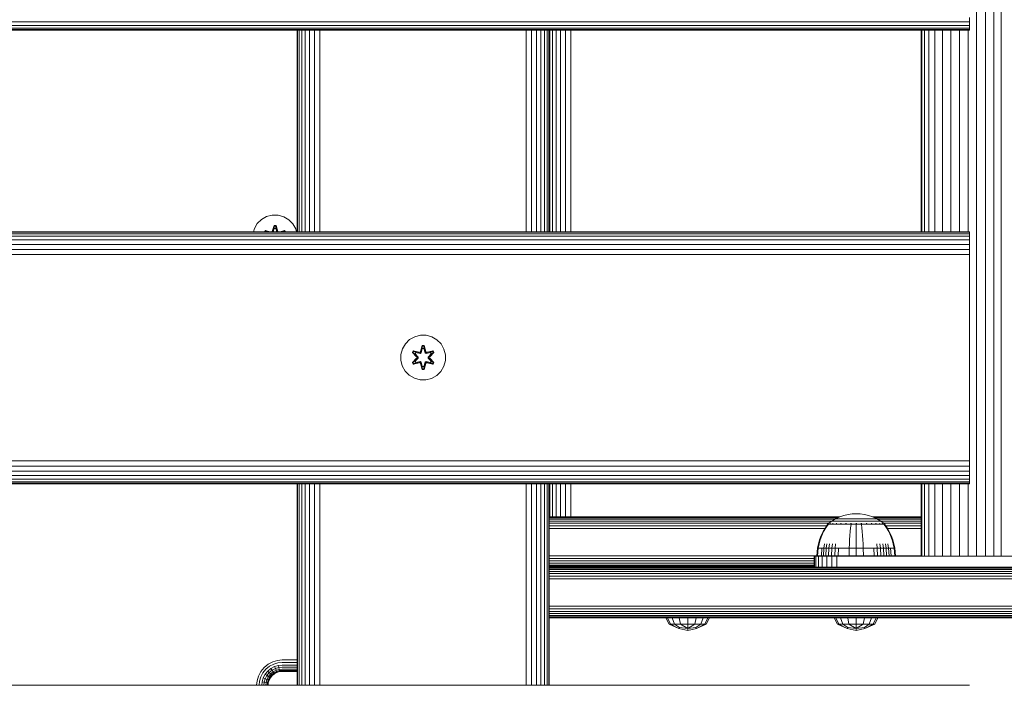
# Model space of a CAD drawing. Units: millimetres. Extents: x 544 to 578302, y -1972 to 596964.
# Drawn here: x 4445 to 4796, y 5816 to 6054 of the extents above; entities that cross this region are included whole.
import ezdxf

# ---------------------------------------------------------------- set-up
doc = ezdxf.new("R2010")
doc.units = ezdxf.units.MM
doc.layers.add('Контур', color=7, linetype='Continuous', lineweight=15)

msp = doc.modelspace()

# ---------------------------------------------------------------- linework, layer by layer
at = {"layer": 'Контур'}
for p, q in [((4786.436, 6490.407), (4786.436, 5862.407)), ((4789.554, 6490.407), (4789.554, 5862.407)), ((4792.554, 6490.407), (4792.554, 5862.407)), ((4795.233, 6490.407), (4795.233, 5862.407)), ((3583.837, 6053.188), (4783.837, 6053.188)), ((4783.837, 6053.188), (4783.837, 6054.787)), ((4783.837, 6051.889), (4783.837, 6053.188)), ((3583.837, 6051.889), (4783.837, 6051.889)), ((3583.837, 6050.961), (4783.837, 6050.961)), ((3583.837, 6050.426), (4783.837, 6050.426)), ((4783.837, 6050.259), (3583.837, 6050.259)), ((4543.839, 5978.259), (4543.839, 6050.259)), ((4543.839, 5978.259), (4543.839, 6050.259)), ((4544.017, 6050.259), (4544.018, 5978.259)), ((4544.575, 5978.259), (4544.573, 6050.259)), ((4545.507, 5978.259), (4545.505, 6050.259)), ((4546.768, 5978.259), (4546.768, 6050.259)), ((4548.308, 5978.259), (4548.311, 6050.259)), ((4550.072, 5978.259), (4550.077, 6050.259)), ((4551.953, 5978.259), (4551.957, 6050.259)), ((4625.658, 5978.259), (4625.658, 6050.259)), ((4627.52, 5978.259), (4627.52, 6050.259)), ((4629.311, 5978.259), (4629.311, 6050.259)), ((4630.91, 5978.259), (4630.91, 6050.259)), ((4632.209, 5978.259), (4632.209, 6050.259)), ((4633.137, 5978.259), (4633.136, 6050.259)), ((4633.672, 5978.259), (4633.672, 6050.259)), ((4633.839, 5978.259), (4633.839, 6050.259)), ((4634.091, 5978.259), (4634.091, 6050.259)), ((4635.019, 5978.259), (4635.019, 6050.259)), ((4636.318, 5978.259), (4636.318, 6050.259)), ((4637.916, 5978.259), (4637.916, 6050.259)), ((4639.708, 5978.259), (4639.708, 6050.259)), ((4641.569, 5978.259), (4641.569, 6050.259)), ((4766.639, 6050.259), (4766.639, 5978.259)), ((4766.918, 6050.259), (4766.918, 5978.259)), ((4767.815, 6050.259), (4767.815, 5978.259)), ((4769.369, 6050.259), (4769.369, 5978.259)), ((4771.545, 6050.259), (4771.545, 5978.259)), ((4774.223, 6050.259), (4774.223, 5978.259)), ((4777.223, 5978.259), (4777.223, 6050.259)), ((4780.341, 5978.259), (4780.341, 6050.259)), ((4783.389, 5978.259), (4783.389, 6050.259)), ((4783.837, 6050.961), (4783.837, 6051.889)), ((4783.837, 6050.426), (4783.837, 6050.961)), ((4783.837, 6050.259), (4783.837, 6050.426)), ((4532.958, 5983.671), (4531.134, 5982.64)), ((4534.986, 5984.196), (4532.958, 5983.671)), ((4537.081, 5984.178), (4534.986, 5984.196)), ((4539.1, 5983.618), (4537.081, 5984.178)), ((4540.905, 5982.554), (4539.1, 5983.618)), ((4528.269, 5978.259), (4528.576, 5979.366)), ((4529.64, 5981.171), (4528.576, 5979.366)), ((4531.134, 5982.64), (4529.64, 5981.171)), ((4534.97, 5978.395), (4535.626, 5980.49)), ((4535.653, 5980.335), (4534.97, 5978.395)), ((4535.653, 5980.335), (4535.049, 5978.259)), ((4535.05, 5978.259), (4535.661, 5980.246)), ((4535.668, 5979.414), (4535.317, 5978.259)), ((4535.668, 5979.391), (4535.324, 5978.259)), ((4535.626, 5980.49), (4536.31, 5980.488)), ((4535.653, 5980.335), (4535.626, 5980.49)), ((4535.653, 5980.335), (4536.278, 5980.335)), ((4535.653, 5980.335), (4535.661, 5980.246)), ((4535.661, 5980.246), (4536.269, 5980.246)), ((4535.668, 5979.414), (4535.661, 5980.246)), ((4535.668, 5979.391), (4535.668, 5979.414)), ((4535.668, 5979.391), (4536.26, 5979.391)), ((4536.26, 5979.414), (4536.269, 5980.246)), ((4536.612, 5978.259), (4536.26, 5979.414)), ((4536.26, 5979.391), (4536.26, 5979.414)), ((4536.605, 5978.259), (4536.26, 5979.391)), ((4536.278, 5980.335), (4536.269, 5980.246)), ((4536.879, 5978.259), (4536.269, 5980.246)), ((4536.278, 5980.335), (4536.31, 5980.488)), ((4536.88, 5978.259), (4536.278, 5980.335)), ((4536.278, 5980.335), (4536.965, 5978.392)), ((4536.31, 5980.488), (4536.965, 5978.392)), ((4542.374, 5981.06), (4540.905, 5982.554)), ((4543.406, 5979.236), (4542.374, 5981.06)), ((3583.837, 5978.259), (4783.837, 5978.259)), ((3583.837, 5978.092), (4783.837, 5978.092)), ((3583.837, 5977.557), (4783.837, 5977.557)), ((3583.837, 5976.629), (4783.837, 5976.629)), ((4532.218, 5978.259), (4532.449, 5978.659)), ((4532.396, 5978.259), (4532.566, 5978.554)), ((4532.449, 5978.659), (4534.232, 5978.259)), ((4532.566, 5978.554), (4532.449, 5978.659)), ((4532.501, 5978.259), (4532.641, 5978.501)), ((4533.765, 5978.259), (4532.566, 5978.554)), ((4532.566, 5978.554), (4534.156, 5978.259)), ((4532.566, 5978.554), (4532.641, 5978.501)), ((4533.055, 5978.259), (4532.641, 5978.501)), ((4533.695, 5978.259), (4532.641, 5978.501)), ((4539.484, 5978.652), (4537.725, 5978.259)), ((4539.364, 5978.552), (4537.799, 5978.259)), ((4539.364, 5978.552), (4538.168, 5978.259)), ((4538.236, 5978.259), (4539.288, 5978.5)), ((4538.875, 5978.259), (4539.288, 5978.5)), ((4539.364, 5978.552), (4539.288, 5978.5)), ((4539.288, 5978.5), (4539.427, 5978.259)), ((4539.364, 5978.552), (4539.484, 5978.652)), ((4539.364, 5978.552), (4539.533, 5978.259)), ((4539.484, 5978.652), (4539.711, 5978.259)), ((4543.659, 5978.259), (4543.406, 5979.236)), ((4783.837, 5978.259), (4783.837, 5978.092)), ((4783.837, 5977.557), (4783.837, 5978.092)), ((4783.837, 5976.629), (4783.837, 5977.557)), ((4783.837, 5975.33), (4783.837, 5976.629)), ((3583.837, 5975.33), (4783.837, 5975.33)), ((3583.837, 5973.731), (4783.837, 5973.731)), ((4783.837, 5973.731), (4783.837, 5975.33)), ((4783.837, 5971.94), (4783.837, 5973.731)), ((3583.837, 5971.94), (4783.837, 5971.94)), ((3583.837, 5970.079), (4783.837, 5970.079)), ((4783.837, 5970.079), (4783.837, 5971.94)), ((4783.837, 5968.259), (4783.837, 5970.079)), ((4783.837, 5968.259), (4783.837, 5898.259)), ((4585.834, 5940.774), (4584.011, 5939.742)), ((4587.863, 5941.298), (4585.834, 5940.774)), ((4589.958, 5941.28), (4587.863, 5941.298)), ((4591.977, 5940.72), (4589.958, 5941.28)), ((4593.782, 5939.657), (4591.977, 5940.72)), ((4582.516, 5938.274), (4581.453, 5936.468)), ((4584.011, 5939.742), (4582.516, 5938.274)), ((4587.847, 5935.497), (4588.503, 5937.592)), ((4588.529, 5937.438), (4587.847, 5935.497)), ((4588.529, 5937.438), (4587.909, 5935.306)), ((4587.909, 5935.306), (4588.537, 5937.348)), ((4588.503, 5937.592), (4589.187, 5937.591)), ((4588.529, 5937.438), (4588.503, 5937.592)), ((4588.529, 5937.438), (4589.155, 5937.437)), ((4588.529, 5937.438), (4588.537, 5937.348)), ((4588.537, 5937.348), (4589.146, 5937.348)), ((4588.545, 5936.517), (4588.537, 5937.348)), ((4589.137, 5936.517), (4589.146, 5937.348)), ((4589.155, 5937.437), (4589.146, 5937.348)), ((4589.772, 5935.306), (4589.146, 5937.348)), ((4589.155, 5937.437), (4589.187, 5937.591)), ((4589.772, 5935.306), (4589.155, 5937.437)), ((4589.155, 5937.437), (4589.842, 5935.494)), ((4589.187, 5937.591), (4589.842, 5935.494)), ((4595.251, 5938.162), (4593.782, 5939.657)), ((4596.282, 5936.339), (4595.251, 5938.162)), ((4580.893, 5934.449), (4580.875, 5932.354)), ((4580.893, 5934.449), (4581.453, 5936.468)), ((4584.983, 5935.17), (4585.326, 5935.761)), ((4586.469, 5933.554), (4584.983, 5935.17)), ((4585.13, 5935.115), (4584.983, 5935.17)), ((4585.13, 5935.115), (4585.443, 5935.657)), ((4585.13, 5935.115), (4586.469, 5933.554)), ((4585.13, 5935.115), (4586.666, 5933.513)), ((4585.13, 5935.115), (4585.213, 5935.076)), ((4585.213, 5935.076), (4585.517, 5935.603)), ((4585.967, 5934.644), (4585.213, 5935.076)), ((4586.666, 5933.513), (4585.213, 5935.076)), ((4585.326, 5935.761), (4587.469, 5935.28)), ((4585.443, 5935.657), (4585.326, 5935.761)), ((4587.597, 5935.126), (4585.443, 5935.657)), ((4585.443, 5935.657), (4587.469, 5935.28)), ((4585.443, 5935.657), (4585.517, 5935.603)), ((4586.268, 5935.165), (4585.517, 5935.603)), ((4587.597, 5935.126), (4585.517, 5935.603)), ((4585.967, 5934.644), (4586.268, 5935.165)), ((4585.967, 5934.644), (4587.016, 5933.513)), ((4585.967, 5934.644), (4585.988, 5934.633)), ((4586.288, 5935.153), (4585.988, 5934.633)), ((4587.025, 5933.513), (4585.988, 5934.633)), ((4587.773, 5934.822), (4586.268, 5935.165)), ((4586.288, 5935.153), (4586.268, 5935.165)), ((4586.288, 5935.153), (4587.777, 5934.814)), ((4587.597, 5935.126), (4587.909, 5935.306)), ((4587.597, 5935.126), (4587.613, 5935.098)), ((4587.773, 5934.822), (4587.613, 5935.098)), ((4587.773, 5934.822), (4588.084, 5935.003)), ((4587.773, 5934.822), (4587.777, 5934.814)), ((4588.089, 5934.995), (4587.777, 5934.814)), ((4587.909, 5935.306), (4587.925, 5935.278)), ((4588.084, 5935.003), (4587.925, 5935.278)), ((4588.545, 5936.517), (4588.084, 5935.003)), ((4588.089, 5934.995), (4588.084, 5935.003)), ((4588.545, 5936.493), (4588.089, 5934.995)), ((4588.545, 5936.493), (4588.545, 5936.517)), ((4588.545, 5936.493), (4589.137, 5936.493)), ((4589.597, 5935.003), (4589.137, 5936.517)), ((4589.137, 5936.493), (4589.137, 5936.517)), ((4589.593, 5934.995), (4589.137, 5936.493)), ((4589.597, 5935.003), (4589.593, 5934.995)), ((4589.904, 5934.814), (4589.593, 5934.995)), ((4589.597, 5935.003), (4589.756, 5935.278)), ((4589.597, 5935.003), (4589.909, 5934.822)), ((4589.772, 5935.306), (4589.756, 5935.278)), ((4589.772, 5935.306), (4590.084, 5935.126)), ((4591.394, 5935.153), (4589.904, 5934.814)), ((4589.904, 5934.814), (4589.909, 5934.822)), ((4591.414, 5935.165), (4589.909, 5934.822)), ((4589.909, 5934.822), (4590.068, 5935.098)), ((4590.084, 5935.126), (4590.068, 5935.098)), ((4592.24, 5935.655), (4590.084, 5935.126)), ((4590.084, 5935.126), (4592.165, 5935.603)), ((4592.361, 5935.755), (4590.219, 5935.276)), ((4592.24, 5935.655), (4590.219, 5935.276)), ((4590.656, 5933.513), (4591.694, 5934.633)), ((4590.666, 5933.513), (4591.714, 5934.644)), ((4591.016, 5933.513), (4592.553, 5935.113)), ((4591.016, 5933.513), (4592.469, 5935.075)), ((4592.702, 5935.162), (4591.214, 5933.546)), ((4592.553, 5935.113), (4591.214, 5933.546)), ((4591.394, 5935.153), (4591.414, 5935.165)), ((4591.394, 5935.153), (4591.694, 5934.633)), ((4591.414, 5935.165), (4592.165, 5935.603)), ((4591.414, 5935.165), (4591.714, 5934.644)), ((4591.694, 5934.633), (4591.714, 5934.644)), ((4591.714, 5934.644), (4592.469, 5935.075)), ((4592.24, 5935.655), (4592.165, 5935.603)), ((4592.165, 5935.603), (4592.469, 5935.075)), ((4592.24, 5935.655), (4592.361, 5935.755)), ((4592.24, 5935.655), (4592.553, 5935.113)), ((4592.361, 5935.755), (4592.702, 5935.162)), ((4592.553, 5935.113), (4592.469, 5935.075)), ((4592.553, 5935.113), (4592.702, 5935.162)), ((4596.807, 5934.311), (4596.282, 5936.339)), ((4596.789, 5932.215), (4596.807, 5934.311)), ((4580.875, 5932.354), (4581.399, 5930.326)), ((4581.399, 5930.326), (4582.431, 5928.502)), ((4584.98, 5931.503), (4586.468, 5933.119)), ((4585.129, 5931.552), (4584.98, 5931.503)), ((4585.321, 5930.91), (4584.98, 5931.503)), ((4586.666, 5933.152), (4585.129, 5931.552)), ((4585.129, 5931.552), (4586.468, 5933.119)), ((4585.129, 5931.552), (4585.212, 5931.59)), ((4585.441, 5931.01), (4585.129, 5931.552)), ((4586.666, 5933.152), (4585.212, 5931.59)), ((4585.967, 5932.02), (4585.212, 5931.59)), ((4585.517, 5931.062), (4585.212, 5931.59)), ((4587.463, 5931.389), (4585.321, 5930.91)), ((4585.441, 5931.01), (4585.321, 5930.91)), ((4585.441, 5931.01), (4587.597, 5931.539)), ((4585.441, 5931.01), (4587.463, 5931.389)), ((4585.441, 5931.01), (4585.517, 5931.062)), ((4587.597, 5931.539), (4585.517, 5931.062)), ((4586.268, 5931.5), (4585.517, 5931.062)), ((4587.016, 5933.152), (4585.967, 5932.02)), ((4585.988, 5932.032), (4585.967, 5932.02)), ((4586.268, 5931.5), (4585.967, 5932.02)), ((4587.025, 5933.152), (4585.988, 5932.032)), ((4585.988, 5932.032), (4586.288, 5931.512)), ((4586.268, 5931.5), (4587.773, 5931.842)), ((4586.268, 5931.5), (4586.288, 5931.512)), ((4587.777, 5931.851), (4586.288, 5931.512)), ((4586.666, 5933.152), (4586.666, 5933.513)), ((4586.666, 5933.513), (4586.698, 5933.513)), ((4586.666, 5933.152), (4586.698, 5933.152)), ((4587.016, 5933.513), (4586.698, 5933.513)), ((4587.016, 5933.152), (4586.698, 5933.152)), ((4587.016, 5933.152), (4587.016, 5933.513)), ((4587.025, 5933.513), (4587.016, 5933.513)), ((4587.025, 5933.152), (4587.016, 5933.152)), ((4587.025, 5933.152), (4587.025, 5933.513)), ((4587.597, 5931.539), (4587.613, 5931.567)), ((4587.909, 5931.359), (4587.597, 5931.539)), ((4587.773, 5931.842), (4587.613, 5931.567)), ((4587.777, 5931.851), (4587.773, 5931.842)), ((4588.084, 5931.662), (4587.773, 5931.842)), ((4587.777, 5931.851), (4588.089, 5931.67)), ((4588.495, 5929.074), (4587.84, 5931.17)), ((4588.527, 5929.227), (4587.84, 5931.17)), ((4587.909, 5931.359), (4587.925, 5931.386)), ((4587.909, 5931.359), (4588.527, 5929.227)), ((4587.909, 5931.359), (4588.536, 5929.317)), ((4588.084, 5931.662), (4587.925, 5931.386)), ((4588.084, 5931.662), (4588.089, 5931.67)), ((4588.084, 5931.662), (4588.545, 5930.148)), ((4588.089, 5931.67), (4588.545, 5930.172)), ((4588.545, 5930.148), (4588.536, 5929.317)), ((4589.137, 5930.172), (4588.545, 5930.172)), ((4588.545, 5930.172), (4588.545, 5930.148)), ((4589.137, 5930.172), (4589.593, 5931.67)), ((4589.137, 5930.148), (4589.597, 5931.662)), ((4589.137, 5930.172), (4589.137, 5930.148)), ((4589.137, 5930.148), (4589.145, 5929.316)), ((4589.772, 5931.359), (4589.145, 5929.316)), ((4589.152, 5929.227), (4589.772, 5931.359)), ((4589.152, 5929.227), (4589.835, 5931.168)), ((4589.835, 5931.168), (4589.179, 5929.073)), ((4589.593, 5931.67), (4589.904, 5931.851)), ((4589.593, 5931.67), (4589.597, 5931.662)), ((4589.909, 5931.842), (4589.597, 5931.662)), ((4589.597, 5931.662), (4589.756, 5931.386)), ((4589.772, 5931.359), (4589.756, 5931.386)), ((4590.084, 5931.539), (4589.772, 5931.359)), ((4589.909, 5931.842), (4589.904, 5931.851)), ((4589.904, 5931.851), (4591.394, 5931.512)), ((4589.909, 5931.842), (4590.068, 5931.567)), ((4589.909, 5931.842), (4591.414, 5931.5)), ((4590.084, 5931.539), (4590.068, 5931.567)), ((4590.084, 5931.539), (4592.239, 5931.008)), ((4590.084, 5931.539), (4592.164, 5931.061)), ((4592.356, 5930.903), (4590.213, 5931.384)), ((4592.239, 5931.008), (4590.213, 5931.384)), ((4590.666, 5933.513), (4590.656, 5933.513)), ((4590.656, 5933.152), (4590.656, 5933.513)), ((4590.656, 5933.152), (4590.666, 5933.152)), ((4591.694, 5932.032), (4590.656, 5933.152)), ((4590.666, 5933.513), (4590.984, 5933.513)), ((4590.666, 5933.513), (4590.666, 5933.152)), ((4590.666, 5933.152), (4590.984, 5933.152)), ((4591.714, 5932.02), (4590.666, 5933.152)), ((4591.016, 5933.513), (4590.984, 5933.513)), ((4591.016, 5933.152), (4590.984, 5933.152)), ((4591.016, 5933.513), (4591.016, 5933.152)), ((4592.552, 5931.549), (4591.016, 5933.152)), ((4591.016, 5933.152), (4592.469, 5931.589)), ((4591.213, 5933.111), (4592.699, 5931.495)), ((4592.552, 5931.549), (4591.213, 5933.111)), ((4591.694, 5932.032), (4591.394, 5931.512)), ((4591.394, 5931.512), (4591.414, 5931.5)), ((4591.714, 5932.02), (4591.414, 5931.5)), ((4591.414, 5931.5), (4592.164, 5931.061)), ((4591.694, 5932.032), (4591.714, 5932.02)), ((4591.714, 5932.02), (4592.469, 5931.589)), ((4592.469, 5931.589), (4592.164, 5931.061)), ((4592.239, 5931.008), (4592.164, 5931.061)), ((4592.552, 5931.549), (4592.239, 5931.008)), ((4592.239, 5931.008), (4592.356, 5930.903)), ((4592.699, 5931.495), (4592.356, 5930.903)), ((4592.552, 5931.549), (4592.469, 5931.589)), ((4592.552, 5931.549), (4592.699, 5931.495)), ((4595.165, 5928.391), (4596.229, 5930.196)), ((4596.229, 5930.196), (4596.789, 5932.215)), ((4582.431, 5928.502), (4583.9, 5927.008)), ((4583.9, 5927.008), (4585.705, 5925.945)), ((4588.527, 5929.227), (4588.495, 5929.074)), ((4589.179, 5929.073), (4588.495, 5929.074)), ((4588.527, 5929.227), (4588.536, 5929.317)), ((4589.152, 5929.227), (4588.527, 5929.227)), ((4589.145, 5929.316), (4588.536, 5929.317)), ((4589.152, 5929.227), (4589.145, 5929.316)), ((4589.152, 5929.227), (4589.179, 5929.073)), ((4591.847, 5925.891), (4593.671, 5926.923)), ((4593.671, 5926.923), (4595.165, 5928.391)), ((4585.705, 5925.945), (4587.724, 5925.385)), ((4587.724, 5925.385), (4589.819, 5925.366)), ((4589.819, 5925.366), (4591.847, 5925.891)), ((3583.837, 5896.439), (4783.837, 5896.439)), ((4783.837, 5898.259), (4783.837, 5896.439)), ((4783.837, 5894.578), (4783.837, 5896.439)), ((3583.837, 5894.578), (4783.837, 5894.578)), ((3583.837, 5892.787), (4783.837, 5892.787)), ((4783.837, 5892.787), (4783.837, 5894.578)), ((4783.837, 5891.188), (4783.837, 5892.787)), ((3583.837, 5891.188), (4783.837, 5891.188)), ((3583.837, 5889.889), (4783.837, 5889.889)), ((3583.837, 5888.961), (4783.837, 5888.961)), ((3583.837, 5888.426), (4783.837, 5888.426)), ((4783.837, 5888.259), (3583.837, 5888.259)), ((4543.839, 5816.259), (4543.839, 5888.259)), ((4543.839, 5816.259), (4543.839, 5888.259)), ((4544.019, 5888.259), (4544.02, 5816.259)), ((4544.58, 5816.259), (4544.578, 5888.259)), ((4545.512, 5816.259), (4545.51, 5888.259)), ((4546.768, 5816.259), (4546.768, 5888.259)), ((4548.302, 5816.259), (4548.305, 5888.259)), ((4550.063, 5816.259), (4550.067, 5888.259)), ((4551.946, 5816.259), (4551.949, 5888.259)), ((4625.658, 5816.259), (4625.658, 5888.259)), ((4627.52, 5816.259), (4627.52, 5888.259)), ((4629.311, 5816.259), (4629.311, 5888.259)), ((4630.91, 5816.259), (4630.91, 5888.259)), ((4632.209, 5816.259), (4632.209, 5888.259)), ((4633.137, 5816.259), (4633.137, 5888.259)), ((4633.672, 5816.259), (4633.672, 5888.259)), ((4633.839, 5816.259), (4633.839, 5888.259)), ((4634.091, 5876.407), (4634.091, 5888.259)), ((4635.019, 5876.407), (4635.019, 5888.259)), ((4636.318, 5876.407), (4636.318, 5888.259)), ((4637.916, 5876.407), (4637.916, 5888.259)), ((4639.708, 5876.407), (4639.708, 5888.259)), ((4641.569, 5876.407), (4641.569, 5888.259)), ((4766.639, 5888.259), (4766.639, 5862.407)), ((4766.918, 5888.259), (4766.918, 5862.407)), ((4767.815, 5888.259), (4767.815, 5862.407)), ((4769.369, 5888.259), (4769.369, 5862.407)), ((4771.545, 5888.259), (4771.545, 5862.407)), ((4774.223, 5888.259), (4774.223, 5862.407)), ((4777.223, 5862.407), (4777.223, 5888.259)), ((4780.341, 5862.407), (4780.341, 5888.259)), ((4783.389, 5862.407), (4783.389, 5888.259)), ((4783.837, 5889.889), (4783.837, 5891.188)), ((4783.837, 5888.961), (4783.837, 5889.889)), ((4783.837, 5888.426), (4783.837, 5888.961)), ((4783.837, 5888.259), (4783.837, 5888.426)), ((4740.535, 5877.243), (4742.009, 5877.445)), ((4742.009, 5877.445), (4743.447, 5877.51)), ((4744.884, 5877.445), (4743.447, 5877.51)), ((4744.884, 5877.445), (4746.358, 5877.243)), ((4737.617, 5876.407), (4633.839, 5876.407)), ((4633.839, 5876.324), (4737.418, 5876.324)), ((4633.839, 5876.056), (4736.83, 5876.056)), ((4633.839, 5875.592), (4735.874, 5875.592)), ((4633.839, 5874.943), (4734.761, 5874.943)), ((4633.839, 5874.143), (4733.651, 5874.143)), ((4733.247, 5873.837), (4733.362, 5873.932)), ((4733.362, 5873.932), (4733.435, 5873.985)), ((4733.447, 5874), (4733.435, 5873.985)), ((4733.447, 5874), (4733.464, 5874)), ((4733.455, 5874), (4734.691, 5874.902)), ((4733.595, 5874), (4733.613, 5874)), ((4733.613, 5874), (4733.602, 5873.985)), ((4733.663, 5874), (4733.613, 5874)), ((4733.613, 5874), (4733.627, 5873.985)), ((4733.613, 5874), (4733.636, 5873.994)), ((4734.149, 5874), (4734.098, 5874)), ((4734.149, 5874), (4734.138, 5873.985)), ((4734.228, 5874), (4734.149, 5874)), ((4734.149, 5874), (4734.186, 5873.985)), ((4734.149, 5874), (4734.19, 5873.994)), ((4734.691, 5874.902), (4736.098, 5875.723)), ((4734.691, 5874.902), (4734.727, 5874.902)), ((4734.727, 5874.902), (4734.837, 5874.902)), ((4735.029, 5874.902), (4734.837, 5874.902)), ((4735.077, 5874), (4734.995, 5874)), ((4735.306, 5874.902), (4735.029, 5874.902)), ((4735.077, 5874), (4735.067, 5873.985)), ((4735.185, 5874), (4735.077, 5874)), ((4735.077, 5874), (4735.137, 5873.985)), ((4735.077, 5874), (4735.135, 5873.994)), ((4735.669, 5874.902), (4735.306, 5874.902)), ((4736.118, 5874.902), (4735.669, 5874.902)), ((4736.098, 5875.723), (4737.557, 5876.387)), ((4736.098, 5875.723), (4736.128, 5875.723)), ((4736.649, 5874.902), (4736.118, 5874.902)), ((4736.128, 5875.723), (4736.221, 5875.723)), ((4736.382, 5875.723), (4736.221, 5875.723)), ((4736.375, 5874), (4736.267, 5874)), ((4736.375, 5874), (4736.367, 5873.985)), ((4736.509, 5874), (4736.375, 5874)), ((4736.375, 5874), (4736.456, 5873.985)), ((4736.375, 5874), (4736.449, 5873.994)), ((4736.614, 5875.723), (4736.382, 5875.723)), ((4736.919, 5875.723), (4736.614, 5875.723)), ((4737.256, 5874.902), (4736.649, 5874.902)), ((4737.296, 5875.723), (4736.919, 5875.723)), ((4737.928, 5874.902), (4737.256, 5874.902)), ((4737.741, 5875.723), (4737.296, 5875.723)), ((4737.557, 5876.387), (4739.044, 5876.893)), ((4738.25, 5875.723), (4737.741, 5875.723)), ((4737.974, 5874), (4737.841, 5874)), ((4738.656, 5874.902), (4737.928, 5874.902)), ((4737.974, 5874), (4737.968, 5873.985)), ((4738.131, 5874), (4737.974, 5874)), ((4737.974, 5874), (4738.069, 5873.985)), ((4737.974, 5874), (4738.061, 5873.994)), ((4738.815, 5875.723), (4738.25, 5875.723)), ((4739.425, 5874.902), (4738.656, 5874.902)), ((4739.425, 5875.723), (4738.815, 5875.723)), ((4739.044, 5876.893), (4740.535, 5877.243)), ((4740.071, 5875.723), (4739.425, 5875.723)), ((4740.224, 5874.902), (4739.425, 5874.902)), ((4739.766, 5874), (4739.61, 5874)), ((4739.766, 5874), (4739.761, 5873.985)), ((4739.945, 5874), (4739.766, 5874)), ((4739.766, 5874), (4739.869, 5873.985)), ((4739.766, 5874), (4739.862, 5873.993)), ((4740.742, 5875.723), (4740.071, 5875.723)), ((4741.037, 5874.902), (4740.224, 5874.902)), ((4741.425, 5875.723), (4740.742, 5875.723)), ((4741.853, 5874.902), (4741.037, 5874.902)), ((4742.109, 5875.723), (4741.425, 5875.723)), ((4741.627, 5874), (4741.452, 5874)), ((4741.627, 5874), (4741.625, 5873.985)), ((4741.824, 5874), (4741.627, 5874)), ((4742.66, 5874.902), (4741.853, 5874.902)), ((4742.786, 5875.723), (4742.109, 5875.723)), ((4743.447, 5874.902), (4742.66, 5874.902)), ((4743.447, 5875.723), (4742.786, 5875.723)), ((4743.447, 5874), (4743.258, 5874)), ((4744.107, 5875.723), (4743.447, 5875.723)), ((4744.233, 5874.902), (4743.447, 5874.902)), ((4743.636, 5874), (4743.447, 5874)), ((4743.447, 5874), (4743.447, 5873.985)), ((4744.784, 5875.723), (4744.107, 5875.723)), ((4745.04, 5874.902), (4744.233, 5874.902)), ((4745.469, 5875.723), (4744.784, 5875.723)), ((4745.856, 5874.902), (4745.04, 5874.902)), ((4745.266, 5874), (4745.069, 5874)), ((4745.441, 5874), (4745.266, 5874)), ((4745.266, 5874), (4745.268, 5873.985)), ((4745.266, 5874), (4745.376, 5873.985)), ((4745.266, 5874), (4745.363, 5873.994)), ((4746.152, 5875.723), (4745.469, 5875.723)), ((4746.669, 5874.902), (4745.856, 5874.902)), ((4746.822, 5875.723), (4746.152, 5875.723)), ((4746.358, 5877.243), (4747.849, 5876.893)), ((4747.468, 5874.902), (4746.669, 5874.902)), ((4747.468, 5875.723), (4746.822, 5875.723)), ((4747.128, 5874), (4746.948, 5874)), ((4747.283, 5874), (4747.128, 5874)), ((4747.128, 5874), (4747.132, 5873.985)), ((4747.128, 5874), (4747.238, 5873.985)), ((4747.128, 5874), (4747.218, 5873.994)), ((4748.078, 5875.723), (4747.468, 5875.723)), ((4748.238, 5874.902), (4747.468, 5874.902)), ((4747.849, 5876.893), (4749.336, 5876.387)), ((4748.643, 5875.723), (4748.078, 5875.723)), ((4748.965, 5874.902), (4748.238, 5874.902)), ((4749.152, 5875.723), (4748.643, 5875.723)), ((4748.919, 5874), (4748.762, 5874)), ((4749.052, 5874), (4748.919, 5874)), ((4748.919, 5874), (4748.925, 5873.985)), ((4748.919, 5874), (4749.021, 5873.985)), ((4748.919, 5874), (4748.998, 5873.994)), ((4749.638, 5874.902), (4748.965, 5874.902)), ((4749.597, 5875.723), (4749.152, 5875.723)), ((4766.639, 5876.407), (4749.276, 5876.407)), ((4749.336, 5876.387), (4750.795, 5875.723)), ((4749.475, 5876.324), (4766.639, 5876.324)), ((4749.974, 5875.723), (4749.597, 5875.723)), ((4750.244, 5874.902), (4749.638, 5874.902)), ((4750.279, 5875.723), (4749.974, 5875.723)), ((4750.063, 5876.056), (4766.639, 5876.056)), ((4750.775, 5874.902), (4750.244, 5874.902)), ((4750.512, 5875.723), (4750.279, 5875.723)), ((4750.518, 5874), (4750.384, 5874)), ((4750.673, 5875.723), (4750.512, 5875.723)), ((4750.626, 5874), (4750.518, 5874)), ((4750.518, 5874), (4750.526, 5873.985)), ((4750.518, 5874), (4750.605, 5873.985)), ((4750.518, 5874), (4750.584, 5873.994)), ((4750.766, 5875.723), (4750.673, 5875.723)), ((4750.795, 5875.723), (4750.766, 5875.723)), ((4751.224, 5874.902), (4750.775, 5874.902)), ((4750.795, 5875.723), (4752.202, 5874.902)), ((4751.019, 5875.592), (4766.639, 5875.592)), ((4751.587, 5874.902), (4751.224, 5874.902)), ((4751.864, 5874.902), (4751.587, 5874.902)), ((4751.817, 5874), (4751.708, 5874)), ((4751.898, 5874), (4751.817, 5874)), ((4751.817, 5874), (4751.826, 5873.985)), ((4751.817, 5874), (4751.885, 5873.985)), ((4751.817, 5874), (4751.867, 5873.994)), ((4752.056, 5874.902), (4751.864, 5874.902)), ((4752.167, 5874.902), (4752.056, 5874.902)), ((4752.132, 5874.943), (4766.639, 5874.943)), ((4752.202, 5874.902), (4752.167, 5874.902)), ((4753.438, 5874), (4752.202, 5874.902)), ((4752.744, 5874), (4752.665, 5874)), ((4752.795, 5874), (4752.744, 5874)), ((4752.744, 5874), (4752.755, 5873.985)), ((4752.744, 5874), (4752.791, 5873.985)), ((4752.744, 5874), (4752.777, 5873.993)), ((4753.28, 5874), (4753.23, 5874)), ((4753.242, 5874.143), (4766.639, 5874.143)), ((4753.298, 5874), (4753.28, 5874)), ((4753.28, 5874), (4753.291, 5873.985)), ((4753.447, 5874), (4753.429, 5874)), ((4753.458, 5873.985), (4753.447, 5874)), ((4753.531, 5873.932), (4753.458, 5873.985)), ((4753.531, 5873.932), (4753.647, 5873.837)), ((4633.839, 5873.248), (4732.911, 5873.248)), ((4633.839, 5872.317), (4732.289, 5872.317)), ((4731.624, 5871.171), (4730.945, 5869.736)), ((4731.822, 5871.171), (4731.154, 5869.736)), ((4732.427, 5872.555), (4731.624, 5871.171)), ((4732.611, 5872.555), (4731.822, 5871.171)), ((4733.247, 5873.727), (4732.427, 5872.555)), ((4733.417, 5873.727), (4732.611, 5872.555)), ((4733.288, 5873.837), (4733.247, 5873.837)), ((4733.247, 5873.837), (4733.247, 5873.727)), ((4733.288, 5873.837), (4733.417, 5873.837)), ((4733.417, 5873.837), (4733.64, 5873.837)), ((4733.64, 5873.837), (4733.963, 5873.837)), ((4733.963, 5873.837), (4734.386, 5873.837)), ((4734.386, 5873.837), (4734.386, 5873.727)), ((4734.386, 5873.837), (4734.909, 5873.837)), ((4734.909, 5873.837), (4735.528, 5873.837)), ((4734.909, 5873.837), (4734.909, 5873.727)), ((4735.528, 5873.837), (4735.528, 5873.727)), ((4735.528, 5873.837), (4736.234, 5873.837)), ((4736.234, 5873.837), (4737.018, 5873.837)), ((4736.234, 5873.837), (4736.234, 5873.727)), ((4737.018, 5873.837), (4737.865, 5873.837)), ((4737.018, 5873.837), (4737.018, 5873.727)), ((4737.865, 5873.837), (4737.865, 5873.727)), ((4737.865, 5873.837), (4738.762, 5873.837)), ((4738.762, 5873.837), (4739.692, 5873.837)), ((4738.762, 5873.837), (4738.762, 5873.727)), ((4739.692, 5873.837), (4740.64, 5873.837)), ((4740.64, 5873.837), (4741.591, 5873.837)), ((4741.295, 5871.171), (4741.172, 5869.736)), ((4741.441, 5872.555), (4741.295, 5871.171)), ((4741.591, 5873.727), (4741.441, 5872.555)), ((4741.591, 5873.837), (4742.53, 5873.837)), ((4741.591, 5873.837), (4741.591, 5873.727)), ((4742.53, 5873.837), (4743.447, 5873.837)), ((4743.447, 5873.837), (4744.363, 5873.837)), ((4743.447, 5873.727), (4743.447, 5872.555)), ((4743.447, 5872.555), (4743.447, 5871.171)), ((4743.447, 5871.171), (4743.447, 5869.736)), ((4744.363, 5873.837), (4745.303, 5873.837)), ((4745.303, 5873.837), (4746.253, 5873.837)), ((4745.303, 5873.727), (4745.452, 5872.555)), ((4745.452, 5872.555), (4745.598, 5871.171)), ((4745.598, 5871.171), (4745.721, 5869.736)), ((4746.253, 5873.837), (4747.201, 5873.837)), ((4747.201, 5873.837), (4748.131, 5873.837)), ((4748.131, 5873.837), (4748.131, 5873.727)), ((4748.131, 5873.837), (4749.028, 5873.837)), ((4749.028, 5873.837), (4749.876, 5873.837)), ((4749.028, 5873.837), (4749.028, 5873.727)), ((4749.876, 5873.837), (4750.659, 5873.837)), ((4749.876, 5873.837), (4749.876, 5873.727)), ((4750.659, 5873.837), (4750.659, 5873.727)), ((4750.659, 5873.837), (4751.365, 5873.837)), ((4751.365, 5873.837), (4751.984, 5873.837)), ((4751.365, 5873.837), (4751.365, 5873.727)), ((4751.984, 5873.837), (4751.984, 5873.727)), ((4751.984, 5873.837), (4752.507, 5873.837)), ((4752.507, 5873.837), (4752.93, 5873.837)), ((4752.507, 5873.837), (4752.507, 5873.727)), ((4752.93, 5873.837), (4753.253, 5873.837)), ((4753.253, 5873.837), (4753.476, 5873.837)), ((4753.476, 5873.837), (4753.476, 5873.727)), ((4753.605, 5873.837), (4753.476, 5873.837)), ((4754.282, 5872.555), (4753.476, 5873.727)), ((4753.605, 5873.837), (4753.647, 5873.837)), ((4753.647, 5873.727), (4753.647, 5873.837)), ((4754.466, 5872.555), (4753.647, 5873.727)), ((4753.982, 5873.248), (4766.639, 5873.248)), ((4755.071, 5871.171), (4754.282, 5872.555)), ((4755.269, 5871.171), (4754.466, 5872.555)), ((4754.604, 5872.317), (4766.639, 5872.317)), ((4755.739, 5869.736), (4755.071, 5871.171)), ((4755.948, 5869.736), (4755.269, 5871.171)), ((4730.394, 5868.264), (4729.971, 5866.773)), ((4730.612, 5868.264), (4730.196, 5866.773)), ((4730.945, 5869.736), (4730.394, 5868.264)), ((4731.154, 5869.736), (4730.612, 5868.264)), ((4741.071, 5868.264), (4740.994, 5866.773)), ((4741.172, 5869.736), (4741.071, 5868.264)), ((4743.447, 5869.736), (4743.447, 5868.264)), ((4743.447, 5868.264), (4743.447, 5866.773)), ((4745.721, 5869.736), (4745.822, 5868.264)), ((4745.822, 5868.264), (4745.899, 5866.773)), ((4756.281, 5868.264), (4755.739, 5869.736)), ((4756.499, 5868.264), (4755.948, 5869.736)), ((4756.697, 5866.773), (4756.281, 5868.264)), ((4756.922, 5866.773), (4756.499, 5868.264)), ((4729.447, 5862.5), (4729.675, 5865.279)), ((4729.675, 5865.279), (4729.971, 5866.773)), ((4729.675, 5865.279), (4729.905, 5865.279)), ((4729.68, 5862.5), (4729.905, 5865.279)), ((4729.905, 5865.279), (4730.196, 5866.773)), ((4729.905, 5865.279), (4730.207, 5865.279)), ((4730.207, 5865.279), (4730.642, 5865.279)), ((4730.642, 5865.279), (4731.213, 5865.279)), ((4731.011, 5862.5), (4731.213, 5865.279)), ((4731.213, 5865.279), (4731.92, 5865.279)), ((4731.729, 5862.5), (4731.92, 5865.279)), ((4731.92, 5865.279), (4732.167, 5866.773)), ((4731.92, 5865.279), (4732.755, 5865.279)), ((4732.578, 5862.5), (4732.755, 5865.279)), ((4732.755, 5865.279), (4732.985, 5866.773)), ((4732.755, 5865.279), (4733.709, 5865.279)), ((4733.547, 5862.5), (4733.709, 5865.279)), ((4733.709, 5865.279), (4733.918, 5866.773)), ((4733.709, 5865.279), (4734.766, 5865.279)), ((4734.622, 5862.5), (4734.766, 5865.279)), ((4734.766, 5865.279), (4734.953, 5866.773)), ((4734.766, 5865.279), (4735.911, 5865.279)), ((4735.786, 5862.5), (4735.911, 5865.279)), ((4735.911, 5865.279), (4736.073, 5866.773)), ((4735.911, 5865.279), (4737.121, 5865.279)), ((4737.016, 5862.5), (4737.121, 5865.279)), ((4737.121, 5865.279), (4738.377, 5865.279)), ((4738.377, 5865.279), (4739.657, 5865.279)), ((4739.657, 5865.279), (4740.941, 5865.279)), ((4740.899, 5862.5), (4740.941, 5865.279)), ((4740.941, 5865.279), (4740.994, 5866.773)), ((4740.941, 5865.279), (4743.447, 5865.279)), ((4743.447, 5865.279), (4743.447, 5866.773)), ((4743.447, 5865.279), (4745.952, 5865.279)), ((4743.447, 5862.5), (4743.447, 5865.279)), ((4745.952, 5865.279), (4745.899, 5866.773)), ((4745.952, 5865.279), (4747.236, 5865.279)), ((4745.994, 5862.5), (4745.952, 5865.279)), ((4747.236, 5865.279), (4748.516, 5865.279)), ((4748.516, 5865.279), (4749.772, 5865.279)), ((4749.772, 5865.279), (4750.983, 5865.279)), ((4749.877, 5862.5), (4749.772, 5865.279)), ((4750.983, 5865.279), (4750.821, 5866.773)), ((4750.983, 5865.279), (4752.127, 5865.279)), ((4751.108, 5862.5), (4750.983, 5865.279)), ((4752.127, 5865.279), (4751.94, 5866.773)), ((4752.127, 5865.279), (4753.185, 5865.279)), ((4752.271, 5862.5), (4752.127, 5865.279)), ((4753.185, 5865.279), (4752.975, 5866.773)), ((4753.185, 5865.279), (4754.138, 5865.279)), ((4753.346, 5862.5), (4753.185, 5865.279)), ((4754.138, 5865.279), (4753.908, 5866.773)), ((4754.138, 5865.279), (4754.973, 5865.279)), ((4754.316, 5862.5), (4754.138, 5865.279)), ((4754.973, 5865.279), (4754.726, 5866.773)), ((4754.973, 5865.279), (4755.68, 5865.279)), ((4755.165, 5862.5), (4754.973, 5865.279)), ((4755.68, 5865.279), (4756.251, 5865.279)), ((4755.883, 5862.5), (4755.68, 5865.279)), ((4756.251, 5865.279), (4756.687, 5865.279)), ((4756.687, 5865.279), (4756.988, 5865.279)), ((4756.988, 5865.279), (4756.697, 5866.773)), ((4757.218, 5865.279), (4756.922, 5866.773)), ((4757.218, 5865.279), (4756.988, 5865.279)), ((4757.213, 5862.5), (4756.988, 5865.279)), ((4757.447, 5862.5), (4757.218, 5865.279)), ((4766.639, 5862.497), (4633.839, 5862.497)), ((4633.839, 5861.567), (4728.389, 5861.567)), ((4633.839, 5860.671), (4728.389, 5860.671)), ((4633.839, 5859.872), (4728.389, 5859.872)), ((4728.389, 5858.407), (4728.389, 5862.407)), ((4728.556, 5862.407), (4728.389, 5862.407)), ((4728.556, 5862.407), (4729.091, 5862.407)), ((4728.556, 5862.407), (4728.556, 5858.407)), ((4729.091, 5862.407), (4729.091, 5858.407)), ((4729.091, 5862.407), (4730.019, 5862.407)), ((4729.447, 5862.5), (4729.68, 5862.5)), ((4729.68, 5862.5), (4729.987, 5862.5)), ((4729.987, 5862.5), (4730.43, 5862.5)), ((4730.019, 5862.407), (4731.318, 5862.407)), ((4730.019, 5862.407), (4730.019, 5858.407)), ((4730.43, 5862.5), (4731.011, 5862.5)), ((4731.011, 5862.5), (4731.729, 5862.5)), ((4731.318, 5862.407), (4732.916, 5862.407)), ((4731.318, 5862.407), (4731.318, 5858.407)), ((4731.729, 5862.5), (4732.578, 5862.5)), ((4732.578, 5862.5), (4733.547, 5862.5)), ((4732.916, 5858.407), (4732.916, 5862.407)), ((4732.916, 5862.407), (4734.708, 5862.407)), ((4733.547, 5862.5), (4734.622, 5862.5)), ((4734.622, 5862.5), (4735.786, 5862.5)), ((4736.569, 5862.407), (4734.708, 5862.407)), ((4734.708, 5858.407), (4734.708, 5862.407)), ((4735.786, 5862.5), (4737.016, 5862.5)), ((4736.569, 5858.407), (4736.569, 5862.407)), ((4738.389, 5862.407), (4736.569, 5862.407)), ((4737.016, 5862.5), (4738.293, 5862.5)), ((4738.293, 5862.5), (4739.594, 5862.5)), ((4738.389, 5862.407), (4828.389, 5862.407)), ((4739.594, 5862.5), (4740.899, 5862.5)), ((4740.899, 5862.5), (4743.447, 5862.5)), ((4743.447, 5862.5), (4745.994, 5862.5)), ((4745.994, 5862.5), (4747.299, 5862.5)), ((4747.299, 5862.5), (4748.6, 5862.5)), ((4748.6, 5862.5), (4749.877, 5862.5)), ((4749.877, 5862.5), (4751.108, 5862.5)), ((4751.108, 5862.5), (4752.271, 5862.5)), ((4752.271, 5862.5), (4753.346, 5862.5)), ((4753.346, 5862.5), (4754.316, 5862.5)), ((4754.316, 5862.5), (4755.165, 5862.5)), ((4755.165, 5862.5), (4755.883, 5862.5)), ((4755.883, 5862.5), (4756.464, 5862.5)), ((4756.464, 5862.5), (4756.906, 5862.5)), ((4756.906, 5862.5), (4757.213, 5862.5)), ((4757.213, 5862.5), (4757.447, 5862.5)), ((4633.839, 5859.222), (4728.389, 5859.222)), ((4633.839, 5858.758), (4728.389, 5858.758)), ((4633.839, 5858.491), (4728.389, 5858.491)), ((4883.389, 5858.407), (4633.839, 5858.407)), ((4883.389, 5858.324), (4633.839, 5858.324)), ((4883.389, 5858.056), (4633.839, 5858.056)), ((4883.389, 5857.592), (4633.839, 5857.592)), ((4883.389, 5856.943), (4633.839, 5856.943)), ((4728.389, 5858.407), (4728.556, 5858.407)), ((4728.556, 5858.407), (4729.091, 5858.407)), ((4729.091, 5858.407), (4730.019, 5858.407)), ((4730.019, 5858.407), (4731.318, 5858.407)), ((4732.916, 5858.407), (4731.318, 5858.407)), ((4732.916, 5858.407), (4734.708, 5858.407)), ((4736.569, 5858.407), (4734.708, 5858.407)), ((4738.389, 5858.407), (4736.569, 5858.407)), ((4738.389, 5858.407), (4828.389, 5858.407)), ((4883.389, 5856.143), (4633.839, 5856.143)), ((4883.389, 5855.248), (4633.839, 5855.248)), ((4883.389, 5854.317), (4633.839, 5854.317)), ((4883.389, 5844.497), (4633.839, 5844.497)), ((4883.389, 5843.567), (4633.839, 5843.567)), ((4883.389, 5842.671), (4633.839, 5842.671)), ((4883.389, 5841.872), (4633.839, 5841.872)), ((4883.389, 5841.222), (4633.839, 5841.222)), ((4883.389, 5840.758), (4633.839, 5840.758)), ((4883.389, 5840.491), (4633.839, 5840.491)), ((4633.839, 5840.407), (4883.389, 5840.407)), ((4675.461, 5840.404), (4676.62, 5838.08)), ((4676.056, 5840.404), (4675.461, 5840.404)), ((4676.056, 5840.404), (4677.127, 5838.08)), ((4677.75, 5840.404), (4676.056, 5840.404)), ((4677.75, 5840.404), (4678.57, 5838.08)), ((4680.287, 5840.404), (4677.75, 5840.404)), ((4680.287, 5840.404), (4680.73, 5838.08)), ((4683.278, 5840.404), (4680.287, 5840.404)), ((4683.278, 5840.404), (4683.278, 5838.08)), ((4686.27, 5840.404), (4683.278, 5840.404)), ((4686.27, 5840.404), (4685.826, 5838.08)), ((4688.806, 5840.404), (4686.27, 5840.404)), ((4688.806, 5840.404), (4687.986, 5838.08)), ((4690.5, 5840.404), (4688.806, 5840.404)), ((4690.5, 5840.404), (4689.429, 5838.08)), ((4691.095, 5840.404), (4689.936, 5838.08)), ((4691.095, 5840.404), (4690.5, 5840.404)), ((4735.573, 5840.404), (4736.732, 5838.08)), ((4736.168, 5840.404), (4735.573, 5840.404)), ((4736.168, 5840.404), (4737.239, 5838.08)), ((4737.862, 5840.404), (4736.168, 5840.404)), ((4737.862, 5840.404), (4738.682, 5838.08)), ((4740.398, 5840.404), (4737.862, 5840.404)), ((4740.398, 5840.404), (4740.842, 5838.08)), ((4743.39, 5840.404), (4740.398, 5840.404)), ((4743.39, 5840.404), (4743.39, 5838.08)), ((4746.381, 5840.404), (4743.39, 5840.404)), ((4746.381, 5840.404), (4745.938, 5838.08)), ((4748.917, 5840.404), (4746.381, 5840.404)), ((4748.917, 5840.404), (4748.098, 5838.08)), ((4750.612, 5840.404), (4748.917, 5840.404)), ((4750.612, 5840.404), (4749.541, 5838.08)), ((4751.207, 5840.404), (4750.048, 5838.08)), ((4751.207, 5840.404), (4750.612, 5840.404)), ((4680.133, 5836.518), (4676.62, 5838.08)), ((4677.127, 5838.08), (4676.62, 5838.08)), ((4677.127, 5838.08), (4680.133, 5836.518)), ((4678.57, 5838.08), (4677.127, 5838.08)), ((4678.57, 5838.08), (4680.317, 5836.965)), ((4680.73, 5838.08), (4678.57, 5838.08)), ((4680.317, 5836.965), (4680.133, 5836.518)), ((4683.278, 5835.89), (4680.133, 5836.518)), ((4683.278, 5836.518), (4680.317, 5836.965)), ((4680.73, 5838.08), (4683.278, 5836.518)), ((4683.278, 5838.08), (4680.73, 5838.08)), ((4683.278, 5838.08), (4683.278, 5836.518)), ((4685.826, 5838.08), (4683.278, 5836.518)), ((4683.278, 5838.08), (4685.826, 5838.08)), ((4686.239, 5836.965), (4683.278, 5836.518)), ((4686.423, 5836.518), (4683.278, 5835.89)), ((4683.278, 5836.518), (4683.278, 5835.89)), ((4687.986, 5838.08), (4685.826, 5838.08)), ((4687.986, 5838.08), (4686.239, 5836.965)), ((4686.239, 5836.965), (4686.423, 5836.518)), ((4689.936, 5838.08), (4686.423, 5836.518)), ((4689.429, 5838.08), (4686.423, 5836.518)), ((4689.429, 5838.08), (4687.986, 5838.08)), ((4689.429, 5838.08), (4689.936, 5838.08)), ((4740.245, 5836.518), (4736.732, 5838.08)), ((4737.239, 5838.08), (4736.732, 5838.08)), ((4737.239, 5838.08), (4740.245, 5836.518)), ((4738.682, 5838.08), (4737.239, 5838.08)), ((4738.682, 5838.08), (4740.429, 5836.964)), ((4740.842, 5838.08), (4738.682, 5838.08)), ((4740.429, 5836.964), (4740.245, 5836.518)), ((4743.39, 5835.89), (4740.245, 5836.518)), ((4743.39, 5836.518), (4740.429, 5836.964)), ((4740.842, 5838.08), (4743.39, 5836.518)), ((4743.39, 5838.08), (4740.842, 5838.08)), ((4743.39, 5838.08), (4743.39, 5836.518)), ((4745.938, 5838.08), (4743.39, 5836.518)), ((4743.39, 5838.08), (4745.938, 5838.08)), ((4746.351, 5836.964), (4743.39, 5836.518)), ((4746.535, 5836.518), (4743.39, 5835.89)), ((4743.39, 5836.518), (4743.39, 5835.89)), ((4748.098, 5838.08), (4745.938, 5838.08)), ((4748.098, 5838.08), (4746.351, 5836.964)), ((4746.351, 5836.964), (4746.535, 5836.518)), ((4750.048, 5838.08), (4746.535, 5836.518)), ((4749.541, 5838.08), (4746.535, 5836.518)), ((4749.541, 5838.08), (4748.098, 5838.08)), ((4749.541, 5838.08), (4750.048, 5838.08)), ((4535.131, 5824.682), (4536.823, 5825.168)), ((4538.477, 5825.32), (4536.823, 5825.168)), ((4543.839, 5825.32), (4538.477, 5825.32)), ((4530.025, 5819.576), (4530.869, 5821.204)), ((4530.869, 5821.204), (4532.05, 5822.658)), ((4532.708, 5822), (4531.648, 5820.695)), ((4532.05, 5822.658), (4533.503, 5823.838)), ((4533.341, 5821.366), (4532.398, 5820.205)), ((4534.012, 5823.059), (4532.708, 5822)), ((4534.503, 5822.31), (4533.341, 5821.366)), ((4533.906, 5820.801), (4533.341, 5821.366)), ((4533.503, 5823.838), (4535.131, 5824.682)), ((4534.94, 5821.641), (4533.906, 5820.801)), ((4535.474, 5823.816), (4534.012, 5823.059)), ((4535.804, 5822.984), (4534.503, 5822.31)), ((4534.94, 5821.641), (4534.503, 5822.31)), ((4536.098, 5822.24), (4534.94, 5821.641)), ((4535.295, 5821.097), (4534.94, 5821.641)), ((4536.337, 5821.637), (4535.295, 5821.097)), ((4536.993, 5824.253), (4535.474, 5823.816)), ((4536.508, 5821.205), (4535.549, 5820.709)), ((4537.156, 5823.373), (4535.804, 5822.984)), ((4536.098, 5822.24), (4535.804, 5822.984)), ((4537.301, 5822.586), (4536.098, 5822.24)), ((4536.337, 5821.637), (4536.098, 5822.24)), ((4537.419, 5821.948), (4536.337, 5821.637)), ((4536.508, 5821.205), (4536.337, 5821.637)), ((4537.504, 5821.492), (4536.508, 5821.205)), ((4536.606, 5820.956), (4536.508, 5821.205)), ((4537.552, 5821.228), (4536.606, 5820.956)), ((4538.477, 5824.389), (4536.993, 5824.253)), ((4538.477, 5823.494), (4537.156, 5823.373)), ((4537.301, 5822.586), (4537.156, 5823.373)), ((4538.477, 5822.694), (4537.301, 5822.586)), ((4537.301, 5822.586), (4537.419, 5821.948)), ((4538.477, 5822.045), (4537.419, 5821.948)), ((4537.419, 5821.948), (4537.504, 5821.492)), ((4538.477, 5821.581), (4537.504, 5821.492)), ((4537.504, 5821.492), (4537.552, 5821.228)), ((4538.477, 5821.313), (4537.552, 5821.228)), ((4537.568, 5821.146), (4537.552, 5821.228)), ((4538.477, 5821.23), (4537.568, 5821.146)), ((4543.839, 5824.389), (4538.477, 5824.389)), ((4543.839, 5823.494), (4538.477, 5823.494)), ((4543.839, 5822.694), (4538.477, 5822.694)), ((4543.839, 5822.045), (4538.477, 5822.045)), ((4543.839, 5821.581), (4538.477, 5821.581)), ((4543.839, 5821.313), (4538.477, 5821.313)), ((4538.477, 5821.23), (4543.839, 5821.23)), ((4529.39, 5816.259), (4529.539, 5817.884)), ((4529.539, 5817.884), (4530.025, 5819.576)), ((4530.321, 5816.259), (4530.454, 5817.715)), ((4530.454, 5817.715), (4530.891, 5819.233)), ((4531.648, 5820.695), (4530.891, 5819.233)), ((4531.335, 5817.552), (4531.724, 5818.904)), ((4532.398, 5820.205), (4531.724, 5818.904)), ((4532.467, 5818.609), (4531.724, 5818.904)), ((4532.121, 5817.406), (4532.467, 5818.609)), ((4533.067, 5819.767), (4532.398, 5820.205)), ((4533.067, 5819.767), (4532.467, 5818.609)), ((4533.071, 5818.37), (4532.467, 5818.609)), ((4532.76, 5817.288), (4533.071, 5818.37)), ((4533.906, 5820.801), (4533.067, 5819.767)), ((4533.61, 5819.412), (4533.067, 5819.767)), ((4533.61, 5819.412), (4533.071, 5818.37)), ((4533.502, 5818.2), (4533.071, 5818.37)), ((4533.216, 5817.204), (4533.502, 5818.2)), ((4533.751, 5818.101), (4533.479, 5817.155)), ((4533.999, 5819.158), (4533.502, 5818.2)), ((4533.751, 5818.101), (4533.502, 5818.2)), ((4533.828, 5818.07), (4533.561, 5817.14)), ((4534.366, 5820.342), (4533.61, 5819.412)), ((4533.999, 5819.158), (4533.61, 5819.412)), ((4534.223, 5819.012), (4533.751, 5818.101)), ((4533.828, 5818.07), (4533.751, 5818.101)), ((4534.292, 5818.966), (4533.828, 5818.07)), ((4534.366, 5820.342), (4533.906, 5820.801)), ((4534.694, 5820.014), (4533.999, 5819.158)), ((4534.223, 5819.012), (4533.999, 5819.158)), ((4534.883, 5819.824), (4534.223, 5819.012)), ((4534.292, 5818.966), (4534.223, 5819.012)), ((4534.942, 5819.765), (4534.292, 5818.966)), ((4535.295, 5821.097), (4534.366, 5820.342)), ((4534.694, 5820.014), (4534.366, 5820.342)), ((4535.549, 5820.709), (4534.694, 5820.014)), ((4534.883, 5819.824), (4534.694, 5820.014)), ((4535.696, 5820.485), (4534.883, 5819.824)), ((4534.942, 5819.765), (4534.883, 5819.824)), ((4535.741, 5820.415), (4534.942, 5819.765)), ((4535.549, 5820.709), (4535.295, 5821.097)), ((4535.696, 5820.485), (4535.549, 5820.709)), ((4536.606, 5820.956), (4535.696, 5820.485)), ((4535.741, 5820.415), (4535.696, 5820.485)), ((4536.637, 5820.879), (4535.741, 5820.415)), ((4536.637, 5820.879), (4536.606, 5820.956)), ((4537.568, 5821.146), (4536.637, 5820.879)), ((3583.837, 5816.259), (4783.837, 5816.259)), ((4531.216, 5816.259), (4531.335, 5817.552)), ((4532.121, 5817.406), (4531.335, 5817.552)), ((4532.016, 5816.259), (4532.121, 5817.406)), ((4532.76, 5817.288), (4532.121, 5817.406)), ((4532.665, 5816.259), (4532.76, 5817.288)), ((4533.216, 5817.204), (4532.76, 5817.288)), ((4533.129, 5816.259), (4533.216, 5817.204)), ((4533.479, 5817.155), (4533.216, 5817.204)), ((4533.397, 5816.259), (4533.479, 5817.155)), ((4533.561, 5817.14), (4533.479, 5817.155)), ((4533.561, 5817.14), (4533.48, 5816.259))]:
    msp.add_line(p, q, dxfattribs=at)

doc.saveas('drawing.dxf')
